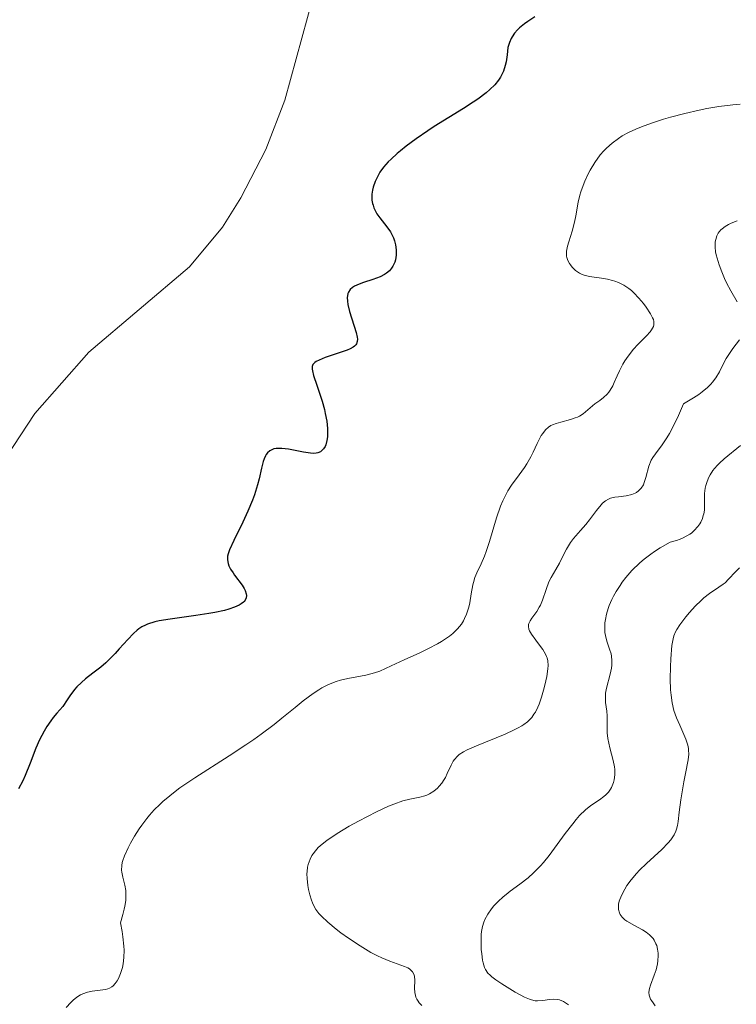
# Model space of a CAD drawing. Units: metres. Extents: x 622181 to 629149, y 4664722 to 4669471.
# Drawn here: x 623411 to 623479, y 4665387 to 4665481 of the extents above; entities that cross this region are included whole.
import ezdxf

# ---------------------------------------------------------------- set-up
doc = ezdxf.new("R2010")
doc.units = ezdxf.units.M
doc.header["$MEASUREMENT"] = 0
doc.layers.add('Entidades rústicas y varios', color=7, linetype='Continuous', lineweight=0)
doc.layers.add('Relieve y altimetría', color=7, linetype='Continuous', lineweight=0)

msp = doc.modelspace()

# ---------------------------------------------------------------- linework, layer by layer
at = {"layer": 'Entidades rústicas y varios', "color": 92, "linetype": 'Continuous', "lineweight": 0}
msp.add_polyline3d([(623438.99, 4665483.15, 346.43), (623436.29, 4665473.26, 347.71), (623434.47, 4665468.55, 347.93), (623432.11, 4665463.91, 348.36), (623430.34, 4665461.13, 348.13), (623427.2, 4665457.34, 347.95), (623417.58, 4665449.19, 347.08), (623412.44, 4665443.35, 346.69), (623409.72, 4665439.17, 347)], dxfattribs=at)
at = {"layer": 'Relieve y altimetría', "color": 36, "linetype": 'Continuous', "lineweight": 30, "elevation": 350, "flags": 128}
for points in [[(623460.16, 4665481.19), (623459.48, 4665480.76), (623459.18, 4665480.54), (623458.7, 4665480.15), (623458.49, 4665479.95), (623458.22, 4665479.63), (623457.99, 4665479.3), (623457.9, 4665479.13), (623457.73, 4665478.76), (623457.67, 4665478.57), (623457.59, 4665478.26), (623457.5, 4665477.58), (623457.4, 4665476.91), (623457.33, 4665476.56), (623457.15, 4665476.01), (623456.98, 4665475.64), (623456.87, 4665475.44), (623456.68, 4665475.15), (623456.32, 4665474.71), (623455.87, 4665474.26), (623455.52, 4665473.96), (623454.72, 4665473.35), (623454.28, 4665473.05), (623453.36, 4665472.44), (623450.56, 4665470.72), (623449.94, 4665470.31), (623448.82, 4665469.56), (623447.87, 4665468.86), (623447.33, 4665468.42), (623447.01, 4665468.15), (623446.44, 4665467.63), (623446.17, 4665467.35), (623445.72, 4665466.84), (623445.37, 4665466.37), (623445.19, 4665466.07), (623444.91, 4665465.49), (623444.72, 4665464.94), (623444.65, 4665464.67), (623444.6, 4665464.27), (623444.59, 4665463.89), (623444.61, 4665463.7), (623444.66, 4665463.37), (623444.71, 4665463.21), (623444.79, 4665462.96), (623444.97, 4665462.59), (623445.08, 4665462.4), (623445.35, 4665462.02), (623446.03, 4665461.16), (623446.37, 4665460.67), (623446.57, 4665460.31), (623446.66, 4665460.11), (623446.77, 4665459.81), (623446.87, 4665459.43), (623446.9, 4665459.23), (623446.92, 4665458.92), (623446.91, 4665458.46), (623446.84, 4665458.01)], [(623446.84, 4665458.01), (623446.78, 4665457.8), (623446.6, 4665457.39), (623446.48, 4665457.2), (623446.27, 4665456.95), (623446.01, 4665456.73), (623445.82, 4665456.6), (623445.39, 4665456.38), (623444.7, 4665456.12), (623443.79, 4665455.84), (623443.38, 4665455.7), (623442.94, 4665455.49), (623442.76, 4665455.37), (623442.54, 4665455.17), (623442.38, 4665454.93), (623442.32, 4665454.8), (623442.27, 4665454.58), (623442.25, 4665454.42), (623442.26, 4665454.06), (623442.3, 4665453.75), (623442.46, 4665453.08), (623443.1, 4665451.07), (623443.21, 4665450.63), (623443.23, 4665450.45), (623443.21, 4665450.21), (623443.13, 4665450), (623443.07, 4665449.9), (623442.94, 4665449.77), (623442.82, 4665449.68), (623442.53, 4665449.52), (623442.25, 4665449.4), (623441.59, 4665449.16), (623440.14, 4665448.68), (623439.56, 4665448.45), (623439.27, 4665448.3), (623439.16, 4665448.22), (623439.03, 4665448.1), (623438.97, 4665448.01), (623438.91, 4665447.82), (623438.9, 4665447.59), (623438.92, 4665447.41), (623439.03, 4665446.98), (623439.35, 4665446.04), (623439.85, 4665444.51), (623440.08, 4665443.72), (623440.16, 4665443.33), (623440.3, 4665442.6), (623440.36, 4665441.92), (623440.37, 4665441.64), (623440.36, 4665441.12), (623440.31, 4665440.77), (623440.21, 4665440.36), (623440.13, 4665440.18), (623439.99, 4665439.96), (623439.8, 4665439.77), (623439.69, 4665439.7), (623439.43, 4665439.6), (623439.28, 4665439.57), (623439.02, 4665439.54), (623438.73, 4665439.56), (623438.08, 4665439.65), (623436.66, 4665439.93), (623436.02, 4665440.02), (623435.64, 4665440.02), (623435.48, 4665440.01), (623435.25, 4665439.96), (623435.11, 4665439.91), (623434.86, 4665439.77), (623434.65, 4665439.58), (623434.52, 4665439.42), (623434.45, 4665439.3), (623434.32, 4665439.02), (623434.23, 4665438.76), (623434.07, 4665438.13), (623433.85, 4665437.11), (623433.7, 4665436.53), (623433.41, 4665435.58), (623433.22, 4665435.07), (623432.78, 4665434.02), (623432.29, 4665432.98), (623431.42, 4665431.21), (623431.02, 4665430.34), (623430.89, 4665429.95), (623430.84, 4665429.74), (623430.83, 4665429.61), (623430.83, 4665429.38), (623430.89, 4665429.02), (623430.96, 4665428.82), (623431.11, 4665428.5), (623431.35, 4665428.14), (623431.5, 4665427.93), (623432.22, 4665426.97), (623432.42, 4665426.63), (623432.51, 4665426.46), (623432.62, 4665426.14), (623432.64, 4665425.98), (623432.61, 4665425.75), (623432.52, 4665425.54), (623432.42, 4665425.41), (623432.34, 4665425.33), (623432.13, 4665425.17)], [(623432.13, 4665425.17), (623431.95, 4665425.05), (623431.5, 4665424.85), (623430.96, 4665424.66), (623430.54, 4665424.55), (623429.61, 4665424.35), (623429.03, 4665424.25), (623427.79, 4665424.07), (623425.34, 4665423.73), (623424.31, 4665423.55), (623423.88, 4665423.46), (623423.19, 4665423.24), (623423, 4665423.16), (623422.66, 4665422.99), (623422.37, 4665422.8), (623422.19, 4665422.66), (623421.86, 4665422.36), (623421.3, 4665421.77), (623420.5, 4665420.88), (623420.09, 4665420.43), (623419.2, 4665419.56), (623418.73, 4665419.15), (623417.99, 4665418.56), (623417.27, 4665418.02), (623416.88, 4665417.68), (623416.46, 4665417.26), (623416.24, 4665417.01), (623415.77, 4665416.4), (623415.52, 4665416.03), (623415.12, 4665415.4), (623414.53, 4665414.75), (623414.18, 4665414.32), (623413.97, 4665414.03), (623413.58, 4665413.46), (623413.33, 4665413.03), (623412.9, 4665412.2), (623412.54, 4665411.41), (623412, 4665409.98), (623411.53, 4665408.81), (623411.28, 4665408.28), (623410.87, 4665407.52)]]:
    msp.add_lwpolyline(points, dxfattribs=at)
at = {"layer": 'Relieve y altimetría', "color": 36, "linetype": 'Continuous', "lineweight": 0, "flags": 128}
for points, elevation in [([(623479.76, 4665472.87), (623479.03, 4665472.79), (623477.72, 4665472.63), (623476.56, 4665472.44), (623475.84, 4665472.3), (623474.47, 4665471.98), (623473.11, 4665471.62), (623472.43, 4665471.43), (623471.47, 4665471.13), (623470.57, 4665470.81), (623470.16, 4665470.65), (623469.78, 4665470.49), (623469.09, 4665470.16), (623468.5, 4665469.83), (623468.14, 4665469.6), (623467.52, 4665469.14), (623466.98, 4665468.67), (623466.73, 4665468.42), (623466.38, 4665468.02), (623465.87, 4665467.31), (623465.43, 4665466.57), (623465.21, 4665466.16), (623464.92, 4665465.52), (623464.66, 4665464.85), (623464.55, 4665464.51), (623464.46, 4665464.18), (623464.3, 4665463.51), (623464.07, 4665462.21), (623463.95, 4665461.59), (623463.72, 4665460.73), (623463.41, 4665459.72), (623463.28, 4665459.31), (623463.18, 4665458.85), (623463.16, 4665458.65), (623463.17, 4665458.36), (623463.2, 4665458.22), (623463.31, 4665457.94), (623463.46, 4665457.66), (623463.55, 4665457.52), (623463.72, 4665457.3), (623464.03, 4665457), (623464.41, 4665456.74), (623464.62, 4665456.64), (623464.86, 4665456.55), (623465.37, 4665456.42), (623466.5, 4665456.26), (623467.07, 4665456.17), (623467.55, 4665456.05), (623467.79, 4665455.98), (623468.13, 4665455.85), (623468.63, 4665455.6), (623469.12, 4665455.27), (623469.36, 4665455.07), (623469.61, 4665454.85), (623470.08, 4665454.36), (623470.52, 4665453.83), (623470.78, 4665453.48), (623471.2, 4665452.84), (623471.39, 4665452.48), (623471.46, 4665452.33), (623471.51, 4665452.11)], 355), ([(623479.46, 4665461.74), (623478.89, 4665461.51), (623478.64, 4665461.38), (623478.31, 4665461.19), (623478.03, 4665460.97), (623477.91, 4665460.86), (623477.75, 4665460.68), (623477.66, 4665460.56), (623477.52, 4665460.29), (623477.41, 4665459.96), (623477.36, 4665459.73), (623477.35, 4665459.56), (623477.35, 4665459.21), (623477.4, 4665458.78), (623477.46, 4665458.48), (623477.63, 4665457.85), (623477.73, 4665457.52), (623477.98, 4665456.86), (623478.26, 4665456.22), (623478.45, 4665455.8), (623478.84, 4665455.04), (623479.45, 4665454.01)], 360), ([(623471.51, 4665452.11), (623471.52, 4665451.9), (623471.51, 4665451.8), (623471.46, 4665451.65), (623471.28, 4665451.32), (623471.15, 4665451.15), (623470.82, 4665450.77), (623469.99, 4665449.93), (623469.58, 4665449.49), (623469.05, 4665448.82), (623468.74, 4665448.37), (623468.56, 4665448.06), (623468.24, 4665447.43), (623468.02, 4665446.95), (623467.73, 4665446.3), (623467.58, 4665445.99), (623467.33, 4665445.56), (623467.2, 4665445.37), (623467.04, 4665445.19), (623466.71, 4665444.87), (623466.35, 4665444.6), (623465.88, 4665444.26), (623465.66, 4665444.09), (623464.75, 4665443.32), (623464.41, 4665443.1), (623464.22, 4665443), (623464.01, 4665442.92), (623463.57, 4665442.77), (623462.62, 4665442.53), (623462.18, 4665442.4), (623461.84, 4665442.27), (623461.68, 4665442.19), (623461.47, 4665442.05), (623461.17, 4665441.79), (623460.9, 4665441.45), (623460.77, 4665441.24), (623460.38, 4665440.47), (623459.99, 4665439.65), (623459.77, 4665439.21), (623459.38, 4665438.53), (623459.15, 4665438.19), (623458.65, 4665437.5), (623457.94, 4665436.5), (623457.59, 4665435.95), (623457.26, 4665435.34), (623457.1, 4665435.01), (623456.88, 4665434.49), (623456.49, 4665433.38), (623455.83, 4665431.13), (623455.51, 4665430.16), (623455.35, 4665429.73), (623455.02, 4665429), (623454.62, 4665428.13), (623454.44, 4665427.7), (623454.29, 4665427.23), (623454.23, 4665426.98), (623454.08, 4665426.13), (623453.94, 4665425.29), (623453.84, 4665424.86), (623453.63, 4665424.2), (623453.45, 4665423.77), (623453.33, 4665423.56), (623453.14, 4665423.25), (623452.78, 4665422.79), (623452.34, 4665422.36), (623452, 4665422.09), (623451.25, 4665421.59), (623450.85, 4665421.35), (623450.02, 4665420.91), (623449.18, 4665420.51), (623447.67, 4665419.84), (623446.45, 4665419.28), (623445.35, 4665418.77), (623444.85, 4665418.59), (623444.02, 4665418.38), (623442.3, 4665418.07), (623441.61, 4665417.91), (623441.19, 4665417.78), (623440.93, 4665417.69), (623440.41, 4665417.46), (623439.84, 4665417.16), (623439.53, 4665416.98), (623439, 4665416.63), (623438.05, 4665415.92), (623437.27, 4665415.29), (623436.02, 4665414.26), (623435.29, 4665413.68), (623434.04, 4665412.75), (623433.34, 4665412.25), (623432.58, 4665411.74), (623430.97, 4665410.68), (623427.71, 4665408.58), (623426.29, 4665407.61), (623425.68, 4665407.16), (623425.31, 4665406.87), (623424.65, 4665406.31), (623424.36, 4665406.04), (623423.84, 4665405.53), (623423.39, 4665405.03), (623423.13, 4665404.71), (623422.65, 4665404.07)], 355), ([(623479.69, 4665450.37), (623479.04, 4665449.54), (623478.72, 4665449.08), (623478.42, 4665448.6), (623478.28, 4665448.36), (623477.77, 4665447.31), (623477.43, 4665446.75), (623477.12, 4665446.35), (623476.94, 4665446.15), (623476.63, 4665445.83), (623476.11, 4665445.4), (623475.81, 4665445.17), (623475.29, 4665444.83), (623474.35, 4665444.28), (623473.85, 4665443.14), (623473.54, 4665442.49), (623472.99, 4665441.45), (623472.74, 4665441.03), (623472.31, 4665440.37), (623471.65, 4665439.5)], 360), ([(623479.77, 4665440.3), (623478.23, 4665439.03), (623477.78, 4665438.62), (623477.58, 4665438.41), (623477.31, 4665438.1), (623477.15, 4665437.9), (623476.88, 4665437.48), (623476.77, 4665437.28), (623476.6, 4665436.87), (623476.47, 4665436.47), (623476.41, 4665436.21), (623476.35, 4665435.71), (623476.33, 4665435.17), (623476.34, 4665434.48), (623476.33, 4665434.13), (623476.28, 4665433.78), (623476.23, 4665433.6), (623476.15, 4665433.32), (623475.99, 4665432.98), (623475.9, 4665432.81), (623475.72, 4665432.55), (623475.37, 4665432.18), (623475.09, 4665431.94), (623474.93, 4665431.82), (623474.66, 4665431.66), (623474.25, 4665431.45), (623474.03, 4665431.36), (623473.66, 4665431.23), (623473.05, 4665431.07), (623472.12, 4665430.52), (623471.56, 4665430.16), (623471.22, 4665429.91), (623470.58, 4665429.43), (623470.16, 4665429.08), (623469.42, 4665428.37), (623468.82, 4665427.68), (623468.48, 4665427.24), (623468.28, 4665426.94), (623467.92, 4665426.37), (623467.67, 4665425.91), (623467.51, 4665425.61), (623467.26, 4665425.02), (623467.15, 4665424.75), (623466.99, 4665424.21), (623466.88, 4665423.7), (623466.83, 4665423.38), (623466.82, 4665422.78), (623466.84, 4665422.46), (623466.96, 4665421.88), (623467.06, 4665421.53), (623467.29, 4665420.87), (623467.43, 4665420.41), (623467.47, 4665420.19), (623467.51, 4665419.76), (623467.5, 4665419.34), (623467.46, 4665419.05), (623467.34, 4665418.48), (623466.98, 4665417.12), (623466.91, 4665416.66), (623466.89, 4665416.44), (623466.88, 4665416.22), (623466.9, 4665415.78), (623467.01, 4665414.93), (623467.05, 4665414.5), (623467.05, 4665413.83), (623467.05, 4665413.2), (623467.06, 4665412.86), (623467.12, 4665412.32), (623467.32, 4665411.44), (623467.64, 4665410.22), (623467.75, 4665409.64), (623467.78, 4665409.37), (623467.78, 4665408.86), (623467.72, 4665408.4), (623467.66, 4665408.13), (623467.6, 4665407.96), (623467.46, 4665407.64), (623467.38, 4665407.48), (623467.18, 4665407.2), (623466.94, 4665406.94), (623466.75, 4665406.78), (623466.32, 4665406.48)], 365), ([(623471.65, 4665439.5), (623471.41, 4665439.15), (623471.26, 4665438.89), (623471.04, 4665438.33), (623470.75, 4665437.23), (623470.6, 4665436.76), (623470.51, 4665436.55), (623470.3, 4665436.21), (623470.04, 4665435.95), (623469.84, 4665435.82), (623469.71, 4665435.74), (623469.41, 4665435.62), (623468.87, 4665435.5), (623468.13, 4665435.4), (623467.78, 4665435.35), (623467.37, 4665435.25), (623467.18, 4665435.17), (623466.9, 4665435.01), (623466.62, 4665434.78), (623466.48, 4665434.64), (623466.02, 4665434.08), (623465.36, 4665433.19), (623465.02, 4665432.75), (623464.5, 4665432.17), (623463.84, 4665431.43), (623463.54, 4665431.04), (623463.16, 4665430.39), (623462.71, 4665429.48), (623462.49, 4665429.05), (623462.14, 4665428.47), (623461.7, 4665427.71), (623461.5, 4665427.28), (623461.23, 4665426.56), (623460.89, 4665425.53), (623460.69, 4665425.06), (623460.58, 4665424.85), (623460.34, 4665424.46), (623459.88, 4665423.82), (623459.7, 4665423.55), (623459.59, 4665423.32), (623459.56, 4665423.21), (623459.54, 4665423.03), (623459.59, 4665422.76), (623459.64, 4665422.61), (623459.82, 4665422.29), (623460.25, 4665421.7), (623460.7, 4665421.12), (623460.92, 4665420.82), (623461.18, 4665420.38), (623461.27, 4665420.16), (623461.32, 4665420.02), (623461.39, 4665419.74), (623461.42, 4665419.29), (623461.4, 4665418.97), (623461.29, 4665418.26), (623461.1, 4665417.41), (623460.98, 4665416.95), (623460.78, 4665416.27), (623460.55, 4665415.62), (623460.43, 4665415.32), (623460.2, 4665414.85), (623460.07, 4665414.64), (623459.85, 4665414.34), (623459.59, 4665414.06), (623459.44, 4665413.93), (623459.1, 4665413.67), (623458.9, 4665413.54), (623458.56, 4665413.35), (623458.18, 4665413.15), (623457.31, 4665412.75), (623454.59, 4665411.64), (623453.71, 4665411.24), (623453.36, 4665411.06), (623452.94, 4665410.79), (623452.77, 4665410.65), (623452.49, 4665410.34), (623452.37, 4665410.17), (623452.16, 4665409.79), (623451.8, 4665408.98), (623451.62, 4665408.6), (623451.51, 4665408.41), (623451.28, 4665408.08), (623451.03, 4665407.78), (623450.85, 4665407.6), (623450.5, 4665407.3), (623450.11, 4665407.05), (623449.84, 4665406.93), (623449.64, 4665406.86), (623449.18, 4665406.74), (623448.23, 4665406.55), (623447.56, 4665406.37), (623446.71, 4665406.06), (623446.2, 4665405.86), (623445.03, 4665405.32), (623443.31, 4665404.43), (623442.45, 4665403.95), (623441.28, 4665403.25), (623440.77, 4665402.93), (623440.34, 4665402.62), (623439.67, 4665402.08), (623439.49, 4665401.92)], 360), ([(623479.69, 4665428.63), (623479.31, 4665428.25), (623478.63, 4665427.52), (623478.3, 4665427.2), (623478.11, 4665427.06), (623477.72, 4665426.78), (623476.81, 4665426.17), (623476.29, 4665425.76), (623476.01, 4665425.51), (623475.45, 4665424.95), (623474.9, 4665424.34), (623474.56, 4665423.93), (623473.99, 4665423.19), (623473.69, 4665422.73), (623473.58, 4665422.52), (623473.42, 4665422.12), (623473.34, 4665421.84), (623473.24, 4665421.21), (623473.12, 4665419.93), (623473.09, 4665419.18), (623473.07, 4665418.02), (623473.11, 4665416.99), (623473.15, 4665416.48), (623473.26, 4665415.74), (623473.43, 4665415.01), (623473.55, 4665414.65), (623473.68, 4665414.29), (623473.98, 4665413.59), (623474.38, 4665412.7), (623474.56, 4665412.28), (623474.76, 4665411.68), (623474.81, 4665411.39), (623474.83, 4665411.21), (623474.84, 4665410.84), (623474.78, 4665410.28), (623474.52, 4665408.98), (623474.37, 4665408.2), (623474.09, 4665406.48), (623473.93, 4665405.29), (623473.83, 4665404.42), (623473.77, 4665404.03), (623473.68, 4665403.67), (623473.61, 4665403.49), (623473.44, 4665403.13), (623473.33, 4665402.95), (623473.13, 4665402.66), (623472.88, 4665402.37), (623472.26, 4665401.74), (623470.82, 4665400.41)], 370), ([(623466.32, 4665406.48), (623465.49, 4665405.94), (623464.99, 4665405.53), (623464.41, 4665404.97), (623464.1, 4665404.61), (623463.77, 4665404.2), (623463.06, 4665403.25), (623462.04, 4665401.85), (623461.51, 4665401.15), (623460.97, 4665400.49), (623460.7, 4665400.19), (623460.29, 4665399.77), (623460.03, 4665399.51), (623459.5, 4665399.04), (623458.73, 4665398.44), (623457.81, 4665397.76), (623457.4, 4665397.45), (623457.13, 4665397.23), (623456.65, 4665396.79), (623456.25, 4665396.36), (623456.03, 4665396.09), (623455.67, 4665395.56), (623455.39, 4665395.06), (623455.28, 4665394.8), (623455.15, 4665394.38), (623455.07, 4665393.91), (623455.04, 4665393.64), (623455.02, 4665393.05), (623455.04, 4665392.2), (623455.08, 4665391.78), (623455.16, 4665391.19), (623455.22, 4665390.93), (623455.35, 4665390.48), (623455.44, 4665390.29), (623455.68, 4665389.95), (623455.88, 4665389.74), (623456.04, 4665389.6), (623456.44, 4665389.3), (623457, 4665388.92), (623458.29, 4665388.13), (623459.17, 4665387.66), (623459.63, 4665387.46), (623459.83, 4665387.39), (623460.19, 4665387.31), (623460.42, 4665387.3), (623460.92, 4665387.34), (623461.56, 4665387.43), (623461.92, 4665387.45), (623462.3, 4665387.42), (623462.49, 4665387.38), (623462.88, 4665387.23), (623463.07, 4665387.12), (623463.35, 4665386.91)], 365), ([(623422.65, 4665404.07), (623422.4, 4665403.72), (623421.95, 4665403.01), (623421.56, 4665402.33), (623421.34, 4665401.9), (623421, 4665401.13), (623420.84, 4665400.69), (623420.78, 4665400.49), (623420.73, 4665400.2), (623420.71, 4665399.78), (623420.73, 4665399.56), (623420.83, 4665399.09), (623421.04, 4665398.32), (623421.12, 4665397.82), (623421.13, 4665397.21), (623421.11, 4665396.86), (623421.03, 4665396.32), (623420.97, 4665396.03), (623420.85, 4665395.55), (623420.6, 4665394.74), (623420.77, 4665393.91), (623420.85, 4665393.41), (623420.94, 4665392.52), (623420.95, 4665392.12), (623420.94, 4665391.43), (623420.86, 4665390.84), (623420.79, 4665390.49), (623420.62, 4665389.91), (623420.41, 4665389.43), (623420.3, 4665389.22), (623420.12, 4665388.95), (623419.91, 4665388.73), (623419.8, 4665388.64), (623419.55, 4665388.49), (623419.41, 4665388.43), (623419.19, 4665388.37), (623418.68, 4665388.3), (623417.9, 4665388.22), (623417.47, 4665388.13), (623417.02, 4665387.97), (623416.79, 4665387.86), (623416.45, 4665387.65), (623416.1, 4665387.37), (623415.87, 4665387.15), (623415.42, 4665386.66)], 355), ([(623439.49, 4665401.92), (623439.21, 4665401.62), (623438.99, 4665401.33), (623438.88, 4665401.15), (623438.71, 4665400.81), (623438.53, 4665400.31), (623438.47, 4665400.05), (623438.42, 4665399.65), (623438.41, 4665399.43), (623438.42, 4665398.98), (623438.49, 4665398.29), (623438.55, 4665397.93), (623438.68, 4665397.4), (623438.84, 4665396.89), (623438.93, 4665396.65), (623439.14, 4665396.22), (623439.26, 4665396.02), (623439.55, 4665395.63), (623439.79, 4665395.37), (623440.4, 4665394.81), (623441.2, 4665394.15), (623441.65, 4665393.8), (623442.37, 4665393.27), (623443.47, 4665392.53), (623444.51, 4665391.91), (623445.15, 4665391.58), (623445.56, 4665391.39), (623446.32, 4665391.07), (623447.7, 4665390.58), (623448.04, 4665390.43), (623448.18, 4665390.35), (623448.3, 4665390.26), (623448.49, 4665390.07), (623448.61, 4665389.83), (623448.66, 4665389.65), (623448.7, 4665389.24), (623448.67, 4665388.49), (623448.7, 4665388.08), (623448.76, 4665387.8), (623448.8, 4665387.66), (623448.9, 4665387.45), (623449.02, 4665387.25), (623449.12, 4665387.11), (623449.36, 4665386.85)], 360), ([(623470.82, 4665400.41), (623470.14, 4665399.76), (623469.84, 4665399.44), (623469.34, 4665398.84), (623468.94, 4665398.29), (623468.73, 4665397.95), (623468.42, 4665397.35), (623468.21, 4665396.81), (623468.15, 4665396.51), (623468.13, 4665396.34), (623468.14, 4665396), (623468.22, 4665395.68), (623468.29, 4665395.52), (623468.47, 4665395.27), (623468.75, 4665395.02), (623468.94, 4665394.89), (623469.67, 4665394.49), (623470.41, 4665394.08), (623470.77, 4665393.84), (623471.1, 4665393.59), (623471.24, 4665393.45), (623471.43, 4665393.23), (623471.54, 4665393.08), (623471.71, 4665392.75), (623471.78, 4665392.58), (623471.87, 4665392.23), (623471.93, 4665391.86), (623471.93, 4665391.61), (623471.9, 4665391.11), (623471.86, 4665390.83), (623471.72, 4665390.27), (623471.54, 4665389.74), (623471.19, 4665388.8), (623471.09, 4665388.47), (623471.05, 4665388.32), (623471.04, 4665388.09), (623471.06, 4665387.85), (623471.1, 4665387.73), (623471.2, 4665387.47), (623471.28, 4665387.32), (623471.43, 4665387.09), (623471.62, 4665386.82)], 370)]:
    msp.add_lwpolyline(points, dxfattribs=dict(at, elevation=elevation))

doc.saveas('drawing.dxf')
